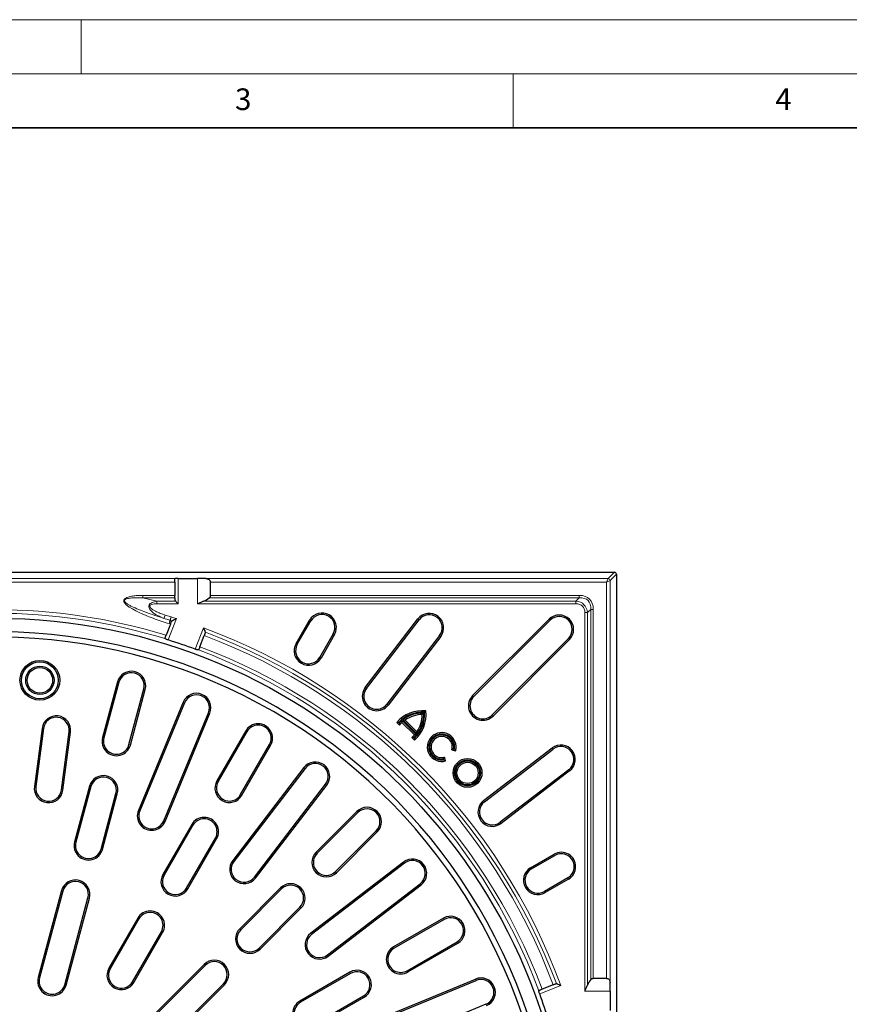
# Model space of a CAD drawing. Units: millimetres. Extents: x 0 to 420, y 0 to 297.
# Drawn here: x 119 to 196, y 206 to 297 of the extents above; entities that cross this region are included whole.
import ezdxf

# ---------------------------------------------------------------- set-up
doc = ezdxf.new("R2010")
doc.units = ezdxf.units.MM
doc.styles.add('SLDTEXTSTYLE0', font='TXT', dxfattribs={"width": 0.605})

msp = doc.modelspace()

# ---------------------------------------------------------------- linework, layer by layer
at = {"color": 7, "linetype": 'Continuous', "lineweight": 18}
for p, q in [((0, 297), (420, 297)), ((125, 292), (125, 297)), ((15, 292), (415, 292)), ((165, 292), (165, 287))]:
    msp.add_line(p, q, dxfattribs=at)
at = {"color": 7, "linetype": 'Continuous', "lineweight": 35}
msp.add_line((410, 287), (20, 287), dxfattribs=at)
at = {"color": 7, "linetype": 'Continuous', "lineweight": 25}
for p, q in [((59.7259, 245.8568), (174.3938, 245.8643)), ((133.6713, 244.9438), (133.6713, 245.2343)), ((134.0013, 245.293), (135.7883, 245.2931)), ((174.5599, 245.6982), (174.5673, 131.0303)), ((133.6713, 244.9438), (133.6714, 243.7206)), ((136.9717, 243.7208), (136.9716, 244.944)), ((133.6714, 243.4849), (133.6714, 243.7206)), ((133.6714, 243.4849), (133.6714, 243.4126)), ((151.3109, 235.1889), (156.1806, 241.5361)), ((161.2548, 234.4432), (168.3254, 241.5147)), ((133.2743, 241.0677), (132.8738, 240.0337)), ((133.3796, 241.3393), (133.4007, 241.3665)), ((144.9056, 239.2585), (146.1555, 241.4236)), ((145.0216, 239.1915), (146.2715, 241.3567)), ((151.4172, 235.1074), (156.2869, 241.4545)), ((161.3495, 234.3485), (168.4201, 241.42)), ((136.0015, 238.9712), (136.401, 240.0025)), ((136.5084, 240.3069), (136.506, 240.2735)), ((148.3489, 240.1574), (147.0991, 237.9923)), ((148.4649, 240.0905), (147.2151, 237.9253)), ((158.19, 239.9944), (153.3203, 233.6473)), ((158.2963, 239.9129), (153.4266, 233.5657)), ((170.1164, 239.724), (163.0458, 232.6524)), ((170.2111, 239.6292), (163.1405, 232.5577)), ((128.3716, 235.714), (126.9912, 230.5624)), ((128.501, 235.6794), (127.1206, 230.5278)), ((129.4376, 229.9069), (130.8179, 235.0585)), ((129.567, 229.8722), (130.9474, 235.0238)), ((134.4557, 233.8329), (130.3099, 223.8242)), ((134.5795, 233.7817), (130.4337, 223.773)), ((132.6498, 222.855), (136.7956, 232.8637)), ((132.7736, 222.8037), (136.9194, 232.8124)), ((156.7276, 232.8248), (156.5954, 232.6926)), ((156.806, 232.9033), (156.9306, 233.0279)), ((154.4085, 231.9681), (154.2226, 231.9645)), ((154.2226, 231.9645), (154.4705, 231.7167)), ((154.4085, 231.9681), (154.4664, 231.9102)), ((154.4664, 231.9102), (154.4705, 231.7167)), ((154.7182, 232.1433), (154.7113, 231.9607)), ((154.7113, 231.9607), (155.8637, 230.8085)), ((154.7182, 232.1433), (156.0463, 230.8154)), ((154.7878, 232.199), (156.102, 230.885)), ((154.7878, 232.199), (154.9929, 232.1833)), ((154.9929, 232.1833), (156.0863, 231.0901)), ((121.3869, 231.4146), (120.6799, 226.0442)), ((121.5198, 231.3971), (120.8127, 226.0268)), ((123.1909, 225.7137), (123.8979, 231.084)), ((123.3238, 225.6962), (124.0308, 231.0665)), ((140.2422, 231.1738), (137.5756, 226.555)), ((140.3583, 231.1068), (137.6916, 226.488)), ((155.8133, 230.5635), (155.6197, 230.5676)), ((155.6197, 230.5676), (155.8675, 230.3198)), ((155.8133, 230.5635), (155.8711, 230.5056)), ((156.0463, 230.8154), (155.8637, 230.8085)), ((156.102, 230.885), (156.0863, 231.0901)), ((139.7689, 225.2886), (142.4356, 229.9074)), ((139.885, 225.2217), (142.5516, 229.8405)), ((155.8711, 230.5056), (155.8675, 230.3198)), ((158.543, 228.5821), (158.6399, 228.7384)), ((158.7306, 228.3998), (158.6399, 228.7384)), ((159.4911, 229.5302), (159.3348, 229.4334)), ((159.3348, 229.4334), (159.6733, 229.3427)), ((159.4911, 229.5302), (159.5713, 229.5087)), ((159.5713, 229.5087), (159.6733, 229.3427)), ((162.264, 224.7294), (168.6106, 229.6)), ((162.3456, 224.6232), (168.6921, 229.4937)), ((158.5646, 228.5018), (158.543, 228.5821)), ((158.5646, 228.5018), (158.7306, 228.3998)), ((145.6322, 227.7821), (139.0373, 219.1874)), ((145.7385, 227.7005), (139.1436, 219.1059)), ((170.1525, 227.5907), (163.806, 222.7202)), ((170.2341, 227.4844), (163.8875, 222.6139)), ((125.7834, 226.0548), (124.403, 220.9032)), ((125.9128, 226.0201), (124.5324, 220.8685)), ((141.0466, 217.6456), (147.6415, 226.2403)), ((141.1529, 217.5641), (147.7478, 226.1587)), ((126.8494, 220.2477), (128.2298, 225.3993)), ((126.9788, 220.213), (128.3592, 225.3646)), ((150.5333, 223.7159), (146.7621, 219.9447)), ((150.628, 223.6212), (146.8568, 219.8499)), ((135.2422, 222.5135), (132.5756, 217.8947)), ((135.3583, 222.4465), (132.6916, 217.8277)), ((148.553, 218.1538), (152.3242, 221.925)), ((148.6477, 218.059), (152.4189, 221.8303)), ((134.7689, 216.6284), (137.4356, 221.2472)), ((134.885, 216.5614), (137.5516, 221.1802)), ((166.6244, 218.5185), (168.7894, 219.7686)), ((166.6914, 218.4024), (168.8564, 219.6526)), ((154.8618, 219.0447), (146.2671, 212.4498)), ((154.9433, 218.9385), (146.3487, 212.3435)), ((147.8089, 210.4405), (156.4036, 217.0354)), ((147.8905, 210.3342), (156.4851, 216.9291)), ((170.0559, 217.5753), (167.8909, 216.3252)), ((170.1229, 217.4593), (167.9579, 216.2091)), ((123.1952, 216.3955), (121.0383, 208.3461)), ((123.3246, 216.3608), (121.1678, 208.3115)), ((143.4622, 216.6448), (139.691, 212.8736)), ((143.557, 216.5501), (139.7857, 212.7789)), ((123.4847, 207.6906), (125.6416, 215.74)), ((123.6141, 207.656), (125.771, 215.7053)), ((141.4819, 211.0827), (145.2531, 214.8539)), ((141.5766, 210.988), (145.3479, 214.7592)), ((130.2422, 213.8533), (127.5756, 209.2345)), ((130.3583, 213.7863), (127.6916, 209.1675)), ((158.5435, 213.8486), (153.9247, 211.1819)), ((158.6105, 213.7326), (153.9917, 211.0659)), ((129.7689, 207.9681), (132.4356, 212.5869)), ((129.885, 207.9011), (132.5516, 212.5199)), ((155.191, 208.9885), (159.8098, 211.6552)), ((155.258, 208.8725), (159.8768, 211.5392)), ((136.3912, 209.5738), (130.4986, 203.6812)), ((136.4859, 209.479), (130.5934, 203.5865)), ((149.8832, 208.8486), (145.2644, 206.1819)), ((149.9502, 208.7326), (145.3314, 206.0659)), ((132.2895, 201.8903), (138.1821, 207.7829)), ((153.8165, 205.0273), (161.5155, 208.2163)), ((153.8678, 204.9035), (161.5668, 208.0925)), ((168.979, 207.7962), (169.0124, 207.7988)), ((173.6444, 208.2759), (172.4213, 208.2758)), ((132.3842, 201.7956), (138.2768, 207.6881)), ((168.709, 207.6886), (167.6813, 207.2794)), ((173.9937, 207.0927), (173.9938, 205.3056)), ((146.5308, 203.9885), (151.1496, 206.6552)), ((146.5978, 203.8725), (151.2166, 206.5392)), ((162.4847, 205.8764), (154.7857, 202.6874))]:
    msp.add_line(p, q, dxfattribs=at)
at = {"color": 8, "linetype": 'Continuous', "lineweight": 18}
for p, q in [((100.42, 245.2737), (133.6998, 245.2758)), ((134.0013, 245.293), (134.0015, 242.9445)), ((135.7885, 242.9446), (135.7883, 245.2931)), ((136.5678, 245.276), (173.8081, 245.2784)), ((173.6421, 244.9464), (173.8081, 245.2784)), ((173.8081, 245.2784), (174.3938, 245.8643)), ((174.5599, 245.6982), (173.9741, 245.1124)), ((133.6713, 244.9438), (100.4486, 244.9416)), ((173.6421, 244.9464), (136.9716, 244.944)), ((173.6421, 244.9464), (173.9741, 245.1124)), ((173.6444, 208.2759), (173.6421, 244.9464)), ((173.9741, 245.1124), (173.9765, 207.8722)), ((130.716, 243.7204), (133.6714, 243.7206)), ((133.6714, 243.4849), (130.716, 243.4847)), ((130.716, 243.4847), (132.0212, 243.1801)), ((171.1226, 243.4873), (136.8683, 243.4851)), ((136.9717, 243.7208), (171.1226, 243.723)), ((171.1226, 243.4873), (170.8179, 243.1826)), ((171.1226, 243.723), (171.1226, 243.4873)), ((132.0212, 243.1801), (133.7671, 243.1802)), ((134.0015, 242.9445), (132.0213, 242.9444)), ((170.8179, 242.9469), (135.7885, 242.9446)), ((136.3476, 243.1803), (170.8179, 243.1826)), ((170.8179, 243.1826), (170.8179, 242.9469)), ((171.8787, 242.122), (172.1834, 242.4267)), ((172.1834, 242.4267), (172.4191, 242.4268)), ((172.1856, 208.1724), (172.1834, 242.4267)), ((172.4191, 242.4268), (172.4213, 208.2758)), ((132.6725, 241.5964), (132.774, 241.9027)), ((133.2457, 241.414), (132.6725, 241.5964)), ((132.774, 241.9027), (133.3399, 241.7227)), ((133.8239, 241.5726), (133.0589, 239.5981)), ((156.1806, 241.5361), (156.2869, 241.4545)), ((168.3254, 241.5147), (168.4201, 241.42)), ((171.6429, 242.122), (171.8787, 242.122)), ((171.6452, 207.0925), (171.6429, 242.122)), ((171.8787, 242.122), (171.8809, 207.6517)), ((135.5614, 238.7487), (136.3248, 240.7193)), ((146.1555, 241.4236), (146.2715, 241.3567)), ((148.3489, 240.1574), (148.4649, 240.0905)), ((158.19, 239.9944), (158.2963, 239.9129)), ((170.2111, 239.6292), (170.1164, 239.724)), ((144.9056, 239.2585), (145.0216, 239.1915)), ((147.2151, 237.9253), (147.0991, 237.9923)), ((128.501, 235.6794), (128.3716, 235.714)), ((151.3109, 235.1889), (151.4172, 235.1074)), ((130.8179, 235.0585), (130.9474, 235.0238)), ((161.3495, 234.3485), (161.2548, 234.4432)), ((134.5795, 233.7817), (134.4557, 233.8329)), ((153.4266, 233.5657), (153.3203, 233.6473)), ((136.7956, 232.8637), (136.9194, 232.8124)), ((163.1405, 232.5577), (163.0458, 232.6524)), ((121.5198, 231.3971), (121.3869, 231.4146)), ((123.8979, 231.084), (124.0308, 231.0665)), ((127.1206, 230.5278), (126.9912, 230.5624)), ((140.3583, 231.1068), (140.2422, 231.1738)), ((129.4376, 229.9069), (129.567, 229.8722)), ((142.4356, 229.9074), (142.5516, 229.8405)), ((168.6106, 229.6), (168.6921, 229.4937)), ((145.7385, 227.7005), (145.6322, 227.7821)), ((170.1525, 227.5907), (170.2341, 227.4844)), ((120.8127, 226.0268), (120.6799, 226.0442)), ((125.9128, 226.0201), (125.7834, 226.0548)), ((137.6916, 226.488), (137.5756, 226.555)), ((147.6415, 226.2403), (147.7478, 226.1587)), ((123.1909, 225.7137), (123.3238, 225.6962)), ((128.2298, 225.3993), (128.3592, 225.3646)), ((139.7689, 225.2886), (139.885, 225.2217)), ((162.264, 224.7294), (162.3456, 224.6232)), ((130.4337, 223.773), (130.3099, 223.8242)), ((150.628, 223.6212), (150.5333, 223.7159)), ((132.6498, 222.855), (132.7736, 222.8037)), ((135.3583, 222.4465), (135.2422, 222.5135)), ((163.8875, 222.6139), (163.806, 222.7202)), ((152.3242, 221.925), (152.4189, 221.8303)), ((124.5324, 220.8685), (124.403, 220.9032)), ((137.4356, 221.2472), (137.5516, 221.1802)), ((126.8494, 220.2477), (126.9788, 220.213)), ((146.8568, 219.8499), (146.7621, 219.9447)), ((168.7894, 219.7686), (168.8564, 219.6526)), ((139.1436, 219.1059), (139.0373, 219.1874)), ((154.9433, 218.9385), (154.8618, 219.0447)), ((132.6916, 217.8277), (132.5756, 217.8947)), ((148.553, 218.1538), (148.6477, 218.059)), ((166.6244, 218.5185), (166.6914, 218.4024)), ((141.0466, 217.6456), (141.1529, 217.5641)), ((156.4036, 217.0354), (156.4851, 216.9291)), ((170.0559, 217.5753), (170.1229, 217.4593)), ((123.3246, 216.3608), (123.1952, 216.3955)), ((134.7689, 216.6284), (134.885, 216.5614)), ((143.557, 216.5501), (143.4622, 216.6448)), ((167.9579, 216.2091), (167.8909, 216.3252)), ((125.6416, 215.74), (125.771, 215.7053)), ((145.2531, 214.8539), (145.3479, 214.7592)), ((130.3583, 213.7863), (130.2422, 213.8533)), ((158.6105, 213.7326), (158.5435, 213.8486)), ((132.4356, 212.5869), (132.5516, 212.5199)), ((139.7857, 212.7789), (139.691, 212.8736)), ((146.3487, 212.3435), (146.2671, 212.4498)), ((159.8098, 211.6552), (159.8768, 211.5392)), ((141.4819, 211.0827), (141.5766, 210.988)), ((153.9917, 211.0659), (153.9247, 211.1819)), ((147.8089, 210.4405), (147.8905, 210.3342)), ((127.6916, 209.1675), (127.5756, 209.2345)), ((136.4859, 209.479), (136.3912, 209.5738)), ((149.9502, 208.7326), (149.8832, 208.8486)), ((155.191, 208.9885), (155.258, 208.8725)), ((121.1678, 208.3115), (121.0383, 208.3461)), ((129.7689, 207.9681), (129.885, 207.9011)), ((138.1821, 207.7829), (138.2768, 207.6881)), ((161.5668, 208.0925), (161.5155, 208.2163)), ((123.4847, 207.6906), (123.6141, 207.656)), ((169.4237, 207.618), (167.46, 206.836)), ((173.9937, 207.0927), (171.6452, 207.0925)), ((145.3314, 206.0659), (145.2644, 206.1819)), ((151.1496, 206.6552), (151.2166, 206.5392)), ((162.4847, 205.8764), (162.536, 205.7526))]:
    msp.add_line(p, q, dxfattribs=at)
at = {"color": 7, "linetype": 'Continuous', "lineweight": 25}
for centre, radius in [((117.0636, 188.3606), 53.25), ((121.1887, 235.8606), 1.8402), ((121.1887, 235.8606), 1.7063), ((121.1887, 235.8606), 1.3152), ((121.1887, 235.8606), 1.1812), ((160.783, 227.2905), 1.3333), ((160.783, 227.2905), 1.1994), ((160.783, 227.2905), 1.1168), ((160.783, 227.2905), 0.9829)]:
    msp.add_circle(centre, radius, dxfattribs=at)
at = {"color": 8, "linetype": 'Continuous', "lineweight": 18}
for centre, radius, start, end in [((173.8066, 245.1109), 0.1675, 0.511839, 89.495588), ((117.0636, 188.3606), 54.0378, 72.987741, 106.989161), ((117.0636, 188.3606), 53.708, 72.99135, 106.982126), ((117.0636, 188.3606), 55.7892, 72.517039, 73.0375), ((117.0636, 188.3606), 55.1437, 72.904061, 73.037493), ((117.0636, 188.3606), 55.4664, 72.87007, 73.0375), ((117.0636, 188.3606), 55.7892, 20.192927, 69.802963), ((117.0636, 188.3606), 55.1437, 20.518156, 69.471493), ((117.0636, 188.3606), 55.4664, 20.514924, 69.477893), ((117.0636, 188.3606), 54.0378, 20.493726, 69.484776), ((117.0636, 188.3606), 53.708, 20.46429, 69.510796)]:
    msp.add_arc(centre, radius, start, end, dxfattribs=at)
at = {"color": 7, "linetype": 'Continuous', "lineweight": 25}
for centre, radius, start, end in [((134.0014, 243.4126), 0.33, 180.003714, 224.766876), ((135.7884, 244.7328), 1.6502, 289.811357, 310.876494), ((147.3102, 240.757), 1.3333, 330.003714, 150.003714), ((147.3102, 240.757), 1.1994, 330.003714, 150.003714), ((157.2385, 240.7245), 1.3333, 322.503714, 142.503714), ((157.2385, 240.7245), 1.1994, 322.503714, 142.503714), ((169.2683, 240.572), 1.3333, 315.003714, 135.003714), ((169.2683, 240.572), 1.1994, 315.003714, 135.003714), ((117.0636, 188.3606), 52, 4.644108, 115.355892), ((117.0636, 188.3606), 51.5, 4.73874, 115.26126), ((117.0636, 188.3606), 53.6762, 69.841564, 72.662689), ((146.0603, 238.5919), 1.3333, 150.003714, 330.003714), ((146.0603, 238.5919), 1.1994, 150.003714, 330.003714), ((129.6595, 235.3689), 1.3333, 345, 165), ((129.6595, 235.3689), 1.1994, 345, 165), ((152.3688, 234.3773), 1.3333, 142.503714, 322.503714), ((152.3688, 234.3773), 1.1994, 142.503714, 322.503714), ((135.6875, 233.3227), 1.3333, 337.5, 157.5), ((135.6875, 233.3227), 1.1994, 337.5, 157.5), ((162.1977, 233.5005), 1.3333, 135.003714, 315.003714), ((162.1977, 233.5005), 1.1994, 135.003714, 315.003714), ((122.7089, 231.2405), 1.3333, 352.5, 172.5), ((122.7089, 231.2405), 1.1994, 352.5, 172.5), ((156.6222, 229.8336), 3.2091, 84.485524, 138.393745), ((156.6222, 229.8336), 3.0752, 86.573694, 136.043248), ((156.6217, 229.8341), 2.9926, 87.972656, 127.791916), ((156.6217, 229.8341), 2.8587, 90.527867, 124.733711), ((153.7363, 232.7191), 3.2091, 311.613682, 5.521903), ((153.7363, 232.7191), 3.0752, 313.964179, 3.433734), ((153.7368, 232.7186), 2.8587, 325.273716, 359.479561), ((153.7368, 232.7186), 2.9926, 322.215511, 2.034771), ((141.3969, 230.5071), 1.3333, 330, 150), ((141.3969, 230.5071), 1.1994, 330, 150), ((156.6217, 229.8341), 2.9926, 129.499203, 136.071919), ((156.6217, 229.8341), 2.8587, 131.93385, 138.809946), ((128.2791, 230.2173), 1.3333, 165, 345), ((153.7368, 232.7186), 2.8587, 311.197481, 318.073578), ((153.7368, 232.7186), 2.9926, 313.935509, 320.508225), ((158.3854, 229.6877), 1.3333, 345.003714, 285.003714), ((158.3854, 229.6877), 1.1994, 351.417335, 278.590092), ((158.3854, 229.6877), 1.1168, 351.89348, 278.113947), ((158.3854, 229.6877), 0.9829, 345.003714, 285.003714), ((128.2791, 230.2173), 1.1994, 165, 345), ((169.4223, 228.5422), 1.3333, 307.503714, 127.503714), ((169.4223, 228.5422), 1.1994, 307.503714, 127.503714), ((146.69, 226.9704), 1.3333, 322.5, 142.5), ((146.69, 226.9704), 1.1994, 322.5, 142.5), ((127.0713, 225.7097), 1.3333, 345, 165), ((127.0713, 225.7097), 1.1994, 345, 165), ((122.0018, 225.8702), 1.3333, 172.5, 352.5), ((122.0018, 225.8702), 1.1994, 172.5, 352.5), ((138.7303, 225.8883), 1.3333, 150, 330), ((138.7303, 225.8883), 1.1994, 150, 330), ((163.0758, 223.6717), 1.3333, 127.503714, 307.503714), ((163.0758, 223.6717), 1.1994, 127.503714, 307.503714), ((131.5418, 223.314), 1.3333, 157.5, 337.5), ((131.5418, 223.314), 1.1994, 157.5, 337.5), ((151.4761, 222.7731), 1.3333, 315, 135), ((151.4761, 222.7731), 1.1994, 315, 135), ((136.3969, 221.8469), 1.3333, 330, 150), ((136.3969, 221.8469), 1.1994, 330, 150), ((125.6909, 220.5581), 1.3333, 165, 345), ((125.6909, 220.5581), 1.1994, 165, 345), ((147.7049, 219.0018), 1.3333, 135, 315), ((147.7049, 219.0018), 1.1994, 135, 315), ((169.4562, 218.6139), 1.3333, 300.003714, 120.003714), ((169.4562, 218.6139), 1.1994, 300.003714, 120.003714), ((140.0951, 218.3758), 1.3333, 142.5, 322.5), ((140.0951, 218.3758), 1.1994, 142.5, 322.5), ((155.6735, 217.9869), 1.3333, 307.5, 127.5), ((155.6735, 217.9869), 1.1994, 307.5, 127.5), ((133.7303, 217.2281), 1.3333, 150, 330), ((133.7303, 217.2281), 1.1994, 150, 330), ((167.2912, 217.3638), 1.3333, 120.003714, 300.003714), ((167.2912, 217.3638), 1.1994, 120.003714, 300.003714), ((124.4831, 216.0504), 1.3333, 345, 165), ((124.4831, 216.0504), 1.1994, 345, 165), ((144.4051, 215.702), 1.3333, 315, 135), ((144.4051, 215.702), 1.1994, 315, 135), ((131.3969, 213.1866), 1.3333, 330, 150), ((131.3969, 213.1866), 1.1994, 330, 150), ((159.2102, 212.6939), 1.3333, 300, 120), ((159.2102, 212.6939), 1.1994, 300, 120), ((140.6338, 211.9308), 1.3333, 135, 315), ((140.6338, 211.9308), 1.1994, 135, 315), ((147.0788, 211.392), 1.3333, 127.5, 307.5), ((147.0788, 211.392), 1.1994, 127.5, 307.5), ((154.5914, 210.0272), 1.3333, 120, 300), ((154.5914, 210.0272), 1.1994, 120, 300), ((137.334, 208.6309), 1.3333, 315, 135), ((137.334, 208.6309), 1.1994, 315, 135), ((128.7303, 208.5678), 1.3333, 150, 330), ((128.7303, 208.5678), 1.1994, 150, 330), ((150.5499, 207.6939), 1.3333, 300, 120), ((150.5499, 207.6939), 1.1994, 300, 120), ((122.3262, 208.001), 1.3333, 165, 345), ((122.3262, 208.001), 1.1994, 165, 345), ((162.0257, 206.9845), 1.3333, 292.5, 112.5), ((162.0257, 206.9845), 1.1994, 292.5, 112.5), ((173.4335, 207.0926), 1.6502, 139.130933, 160.19607), ((145.9311, 205.0272), 1.3333, 120, 300), ((145.9311, 205.0272), 1.1994, 120, 300), ((117.0636, 188.3606), 53.6762, 17.310696, 20.133127)]:
    msp.add_arc(centre, radius, start, end, dxfattribs=at)
for centre, major_axis, ratio, start_param, end_param in [((134.0013, 245.2641), (0.33, 0), 0.0874887, 1.5707963, 2.7224552), ((135.7883, 245.1487), (1.6502, 0.0001), 0.0874887, 1.0788063, 1.5707963), ((174.3926, 245.697), (0.1187, 0.1188), 0.9924325, 5.5015852, 7.0647854), ((173.8493, 207.0926), (-0.0001, 1.6502), 0.0874887, 4.712389, 5.204379)]:
    msp.add_ellipse(centre, major_axis=major_axis, ratio=ratio, start_param=start_param, end_param=end_param, dxfattribs=at)
at = {"color": 8, "linetype": 'Continuous', "lineweight": 18}
for centre, major_axis, ratio, start_param, end_param in [((169.8264, 241.1302), (-2.2452, -2.2455), 0.5773503, 2.6179939, 3.6651914), ((169.8264, 241.1302), (2.1091, 2.1094), 0.5028535, 5.7595865, 6.8067841), ((169.9931, 241.2969), (1.5649, 1.5651), 0.677759, 5.7595865, 6.8067841), ((169.9931, 241.2969), (-1.4288, -1.429), 0.5773503, 2.6179939, 3.6651914)]:
    msp.add_ellipse(centre, major_axis=major_axis, ratio=ratio, start_param=start_param, end_param=end_param, dxfattribs=at)
at = {"color": 7, "linetype": 'Continuous', "lineweight": 25}
for points, knots in [([(133.6713, 245.2343), (133.6726, 245.2464), (133.675, 245.2675), (133.6924, 245.2733), (133.6998, 245.2758)], [0, 0, 0, 0, 0.57355269, 1, 1, 1, 1]), ([(136.5678, 245.276), (136.64, 245.2686), (136.7515, 245.2571), (136.8701, 245.1861), (136.9324, 245.1097), (136.966, 245.0264), (136.9698, 244.9701), (136.9716, 244.944)], [0, 0, 0, 0, 0.3751494, 0.5800505, 0.7480937, 0.8827046, 1, 1, 1, 1]), ([(136.9717, 243.7208), (136.9695, 243.6916), (136.965, 243.6333), (136.9295, 243.5487), (136.8903, 243.508), (136.8683, 243.4851)], [0, 0, 0, 0, 0.3056075, 0.6102018, 1, 1, 1, 1]), ([(134.0015, 242.9445), (134.0011, 242.9448), (133.9581, 242.988), (133.8739, 243.0726), (133.8018, 243.1453), (133.7671, 243.1802)], [0, 0, 0, 0, 0.0042329, 0.521898, 1, 1, 1, 1]), ([(136.3476, 243.1803), (136.2571, 243.1452), (136.0733, 243.0739), (135.8851, 242.988), (135.7895, 242.9451), (135.7885, 242.9446)], [0, 0, 0, 0, 0.49013422, 0.99464905, 1, 1, 1, 1]), ([(133.4007, 241.3665), (133.4155, 241.3739), (133.449, 241.3905), (133.5559, 241.4427), (133.6858, 241.5058), (133.7831, 241.5529), (133.8235, 241.5724), (133.8239, 241.5726)], [0, 0, 0, 0, 0.1888967, 0.4249207, 0.7605727, 0.9973577, 1, 1, 1, 1]), ([(133.2743, 241.0677), (133.2755, 241.0707), (133.2902, 241.1087), (133.3186, 241.1818), (133.3541, 241.2735), (133.3723, 241.3205), (133.3793, 241.3385), (133.3796, 241.3393)], [0, 0, 0, 0, 0.0277567, 0.3473825, 0.6669677, 0.9860274, 1, 1, 1, 1]), ([(136.3248, 240.7193), (136.325, 240.7189), (136.343, 240.6788), (136.3853, 240.5843), (136.4418, 240.4579), (136.4877, 240.3545), (136.502, 240.3217), (136.5084, 240.3069)], [0, 0, 0, 0, 0.00272107, 0.24197056, 0.56746146, 0.80520935, 1, 1, 1, 1]), ([(132.774, 239.7194), (132.7687, 239.7265), (132.7604, 239.7376), (132.7664, 239.7557), (132.7685, 239.7621)], [0, 0, 0, 0, 0.64487407, 1, 1, 1, 1]), ([(132.7685, 239.7621), (132.7756, 239.7803), (132.7903, 239.8183), (132.8244, 239.9063), (132.8541, 239.9829), (132.8707, 240.0258), (132.8738, 240.0337)], [0, 0, 0, 0, 0.2903921, 0.608385, 0.9272058, 1, 1, 1, 1]), ([(133.0589, 239.5981), (133.024, 239.6095), (132.9541, 239.6324), (132.8636, 239.669), (132.8027, 239.6988), (132.7821, 239.7136), (132.774, 239.7194)], [0, 0, 0, 0, 0.2740264, 0.5480861, 0.821614, 1, 1, 1, 1]), ([(136.506, 240.2735), (136.5044, 240.2694), (136.496, 240.2476), (136.4747, 240.1927), (136.4392, 240.1011), (136.4134, 240.0343), (136.401, 240.0025)], [0, 0, 0, 0, 0.0727763, 0.3912726, 0.7097824, 1, 1, 1, 1]), ([(135.8631, 238.6709), (135.8459, 238.672), (135.8116, 238.6742), (135.7249, 238.695), (135.6375, 238.7215), (135.5819, 238.7414), (135.5614, 238.7487)], [0, 0, 0, 0, 0.2797552, 0.5595859, 0.8374622, 1, 1, 1, 1]), ([(136.0015, 238.9712), (135.9909, 238.944), (135.9669, 238.8819), (135.9323, 238.7926), (135.9086, 238.7316), (135.899, 238.7068), (135.8965, 238.7002)], [0, 0, 0, 0, 0.2481193, 0.5665424, 0.8849555, 1, 1, 1, 1]), ([(135.8965, 238.7002), (135.8908, 238.6894), (135.8824, 238.6733), (135.8678, 238.6715), (135.8631, 238.6709)], [0, 0, 0, 0, 0.6752072, 1, 1, 1, 1]), ([(168.709, 207.6886), (168.7122, 207.6899), (168.7499, 207.7049), (168.8226, 207.7339), (168.9135, 207.7701), (168.9602, 207.7887), (168.9782, 207.7958), (168.979, 207.7962)], [0, 0, 0, 0, 0.0286347, 0.3473493, 0.6660603, 0.9847266, 1, 1, 1, 1]), ([(169.0124, 207.7988), (169.0271, 207.7925), (169.0598, 207.7785), (169.163, 207.7332), (169.289, 207.6777), (169.3832, 207.636), (169.4233, 207.6182), (169.4237, 207.618)], [0, 0, 0, 0, 0.1954574, 0.4334068, 0.7578113, 0.9972697, 1, 1, 1, 1]), ([(172.1856, 208.1724), (172.2079, 208.1939), (172.2489, 208.2336), (172.3336, 208.2692), (172.3927, 208.2737), (172.4213, 208.2758)], [0, 0, 0, 0, 0.3812375, 0.7011616, 1, 1, 1, 1]), ([(173.6444, 208.2759), (173.6737, 208.2737), (173.7321, 208.2693), (173.8167, 208.2327), (173.8972, 208.1638), (173.9601, 208.0426), (173.9706, 207.9338), (173.9765, 207.8722)], [0, 0, 0, 0, 0.1310165, 0.2615987, 0.4340579, 0.6793501, 1, 1, 1, 1]), ([(167.3821, 207.1381), (167.3845, 207.1476), (167.3881, 207.1615), (167.4057, 207.1694), (167.4113, 207.1719)], [0, 0, 0, 0, 0.6784562, 1, 1, 1, 1]), ([(167.46, 206.836), (167.4477, 206.871), (167.4232, 206.9408), (167.3969, 207.0356), (167.3834, 207.1024), (167.3825, 207.1282), (167.3821, 207.1381)], [0, 0, 0, 0, 0.2747331, 0.5494004, 0.8258025, 1, 1, 1, 1]), ([(167.4113, 207.1719), (167.4295, 207.1791), (167.4674, 207.1942), (167.5551, 207.2292), (167.6312, 207.2595), (167.6736, 207.2763), (167.6813, 207.2794)], [0, 0, 0, 0, 0.2917576, 0.6102347, 0.9287828, 1, 1, 1, 1]), ([(171.6452, 207.0925), (171.6457, 207.0935), (171.6875, 207.1865), (171.7733, 207.3747), (171.8447, 207.5585), (171.8809, 207.6517)], [0, 0, 0, 0, 0.00535099, 0.49606494, 1, 1, 1, 1])]:
    msp.add_open_spline(points, degree=3, knots=knots, dxfattribs=at)
at = {"color": 8, "linetype": 'Continuous', "lineweight": 18}
for points, knots in [([(133.1515, 241.1053), (132.6589, 241.2628), (131.6739, 241.5778), (130.4866, 242.073), (129.7131, 242.4746), (129.3294, 242.7227), (129.1248, 242.8971), (129.0017, 243.0565), (128.9606, 243.175), (128.9634, 243.2701), (129.0031, 243.3535), (129.0973, 243.4492), (129.3151, 243.5634), (129.6661, 243.649), (130.1569, 243.7104), (130.5107, 243.7167), (130.716, 243.7204)], [0, 0, 0, 0, 0.2308121, 0.4614427, 0.573195, 0.6192822, 0.6651406, 0.6926746, 0.7079772, 0.7201725, 0.7341776, 0.7480408, 0.7795023, 0.8421853, 0.9084665, 1, 1, 1, 1]), ([(130.7159, 243.4847), (130.7159, 243.4847), (130.5167, 243.4965), (130.1739, 243.5085), (129.699, 243.4924), (129.3634, 243.4501), (129.1526, 243.3807), (129.0681, 243.3202), (129.0396, 243.2803), (129.0268, 243.2441), (129.026, 243.2158), (129.0353, 243.1699), (129.0778, 243.0928), (129.2097, 242.9714), (129.4201, 242.8374), (129.8025, 242.6376), (130.3282, 242.412), (131.3222, 242.0316), (132.1101, 241.7776), (132.6725, 241.5964)], [0, 0, 0, 0, 0.0000017, 0.1026376, 0.176237, 0.2441311, 0.2760743, 0.288881, 0.2968167, 0.3007641, 0.308451, 0.310945, 0.3248113, 0.3524857, 0.4022165, 0.4526963, 0.5741871, 0.6960809, 1, 1, 1, 1]), ([(132.6725, 241.5964), (132.477, 241.6774), (132.081, 241.8418), (131.6172, 242.14), (131.3537, 242.425), (131.2821, 242.6031), (131.2714, 242.6957), (131.2802, 242.7704), (131.3053, 242.8376), (131.3646, 242.9272), (131.4889, 243.0273), (131.6832, 243.1108), (131.8688, 243.1566), (131.9832, 243.1749), (132.0212, 243.1801), (132.0212, 243.1801)], [0, 0, 0, 0, 0.2263455, 0.4586511, 0.5855564, 0.6312504, 0.6599192, 0.6834634, 0.7103184, 0.7350505, 0.7966123, 0.876213, 0.9590386, 0.9999965, 1, 1, 1, 1]), ([(132.0213, 242.9444), (131.9366, 242.9435), (131.768, 242.9417), (131.5586, 242.9043), (131.4247, 242.8464), (131.3718, 242.7934), (131.3523, 242.7524), (131.3504, 242.705), (131.3702, 242.6443), (131.4617, 242.5214), (131.7126, 242.347), (132.1019, 242.148), (132.4819, 242.0023), (132.7075, 241.9254), (132.774, 241.9027)], [0, 0, 0, 0, 0.10393283, 0.20712067, 0.26046053, 0.27921856, 0.29815898, 0.31472738, 0.33639465, 0.37535124, 0.50062674, 0.70681984, 0.91355291, 1, 1, 1, 1]), ([(133.1515, 241.1053), (133.1633, 241.1438), (133.1868, 241.2208), (133.2173, 241.3208), (133.2372, 241.3863), (133.2433, 241.4062), (133.2457, 241.414)], [0, 0, 0, 0, 0.2745945, 0.5491889, 0.8237834, 1, 1, 1, 1])]:
    msp.add_open_spline(points, degree=3, knots=knots, dxfattribs=at)
for points in [[(130.716, 243.7204), (130.716, 243.6986), (130.716, 243.6549), (130.716, 243.5921), (130.716, 243.5336), (130.716, 243.501), (130.716, 243.4847)], [(132.0212, 243.1801), (132.0212, 243.1638), (132.0212, 243.1312), (132.0213, 243.0726), (132.0213, 243.0098), (132.0213, 242.9662), (132.0213, 242.9444)], [(133.2457, 241.414), (133.2494, 241.426), (133.2567, 241.45), (133.2793, 241.5243), (133.3078, 241.6175), (133.3292, 241.6876), (133.3399, 241.7227)]]:
    msp.add_open_spline(points, degree=3, dxfattribs=at)

# ---------------------------------------------------------------- texts
at = {"color": 7, "linetype": 'Continuous', "lineweight": 18, "char_height": 2, "attachment_point": 2, "style": 'SLDTEXTSTYLE0'}
for s, insert in [('3', (140.0166, 290.6379)), ('4', (190.03, 290.6343))]:
    msp.add_mtext(s, dxfattribs=dict(at, insert=insert))

doc.saveas('drawing.dxf')
